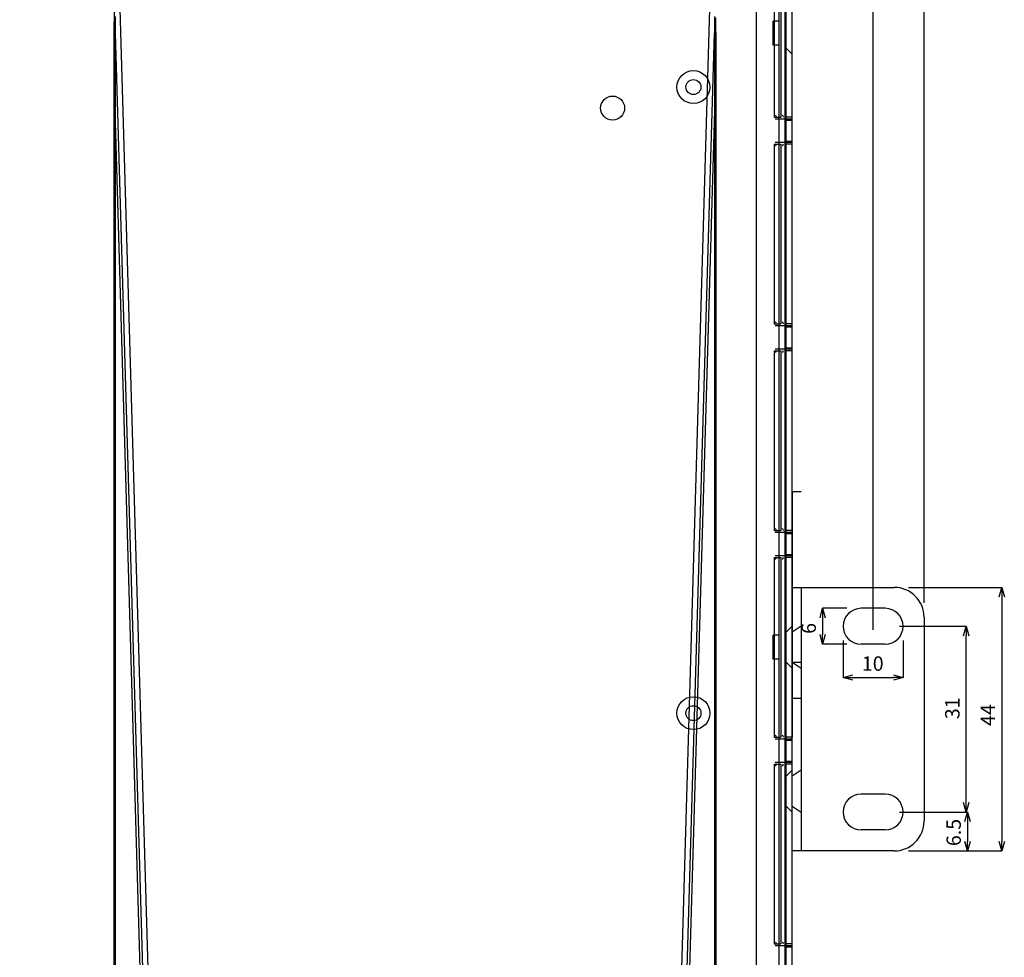
# Model space of a CAD drawing. Extents: x 51204 to 51876, y 6049 to 6464.
# Drawn here: x 51621 to 51786, y 6215 to 6372 of the extents above; entities that cross this region are included whole.
import ezdxf

# ---------------------------------------------------------------- set-up
doc = ezdxf.new("R2010")
doc.units = 0
doc.header["$LTSCALE"] = 5
doc.header["$MEASUREMENT"] = 0
doc.header["$PDMODE"] = 35
doc.layers.get('0').update_dxf_attribs({"linetype": 'CONTINUOUS'})
doc.layers.get('DEFPOINTS').update_dxf_attribs({"linetype": 'CONTINUOUS'})
doc.layers.add('DIM', color=4, linetype='CONTINUOUS')
doc.styles.add('LFP', font='COMPLEX', dxfattribs={"bigfont": 'LFP'})
doc.dimstyles.new('DMT', dxfattribs={"dimscale": 8, "dimtxt": 0.3, "dimasz": 0.3, "dimexe": 0, "dimexo": 0.3, "dimgap": 0.14, "dimtad": 1, "dimtoh": 1, "dimzin": 0, "dimdsep": 46, "dimtxsty": 'LFP', "dimblk": 'OPEN30', "dimcen": 0.2, "dimadec": 0, "dimazin": 0, "dimtfac": 1, "dimtofl": 0, "dimtmove": 1, "dimatfit": 0, "dimldrblk": 'OPEN30', "dimfxl": 1, "dimtolj": 1, "dimtzin": 0, "dimarcsym": 0})

# ---------------------------------------------------------------- blocks, each defined once
blk = doc.blocks.new('_Open30')
at = {"layer": 'DIM', "color": 0, "lineweight": -2}
for p, q in [((-1, 0.27), (0, 0)), ((0, 0), (-1, -0.27)), ((0, 0), (-1, 0))]:
    blk.add_line(p, q, dxfattribs=at)
blk = doc.blocks.new('*D2')
at = {"layer": 'DEFPOINTS', "color": 0, "linetype": 'ByBlock', "transparency": 16777216}
for p in [(51763.61, 6393.83), (51298.61, 6267.67), (51763.61, 6267.67)]:
    blk.add_point(p, dxfattribs=at)
at = {"layer": 'DIM', "color": 0, "linetype": 'ByBlock', "lineweight": -2, "transparency": 16777216}
for p, q in [((51298.61, 6270.07), (51298.61, 6393.83)), ((51300.21, 6393.83), (51762.01, 6393.83)), ((51763.61, 6270.07), (51763.61, 6393.83))]:
    blk.add_line(p, q, dxfattribs=at)
at = {"layer": 'DIM', "color": 0, "linetype": 'ByBlock', "lineweight": -2, "transparency": 16777216, "xscale": 1.6, "yscale": 1.6, "zscale": 1.6, "rotation": 180}
blk.add_blockref('_Open30', (51298.61, 6393.83), dxfattribs=at)
at = {"layer": 'DIM', "color": 0, "linetype": 'ByBlock', "lineweight": -2, "transparency": 16777216, "xscale": 1.6, "yscale": 1.6, "zscale": 1.6}
blk.add_blockref('_Open30', (51763.61, 6393.83), dxfattribs=at)
at = {"layer": 'DIM', "color": 0, "linetype": 'ByBlock', "transparency": 16777216, "insert": (51527.39, 6396.15), "char_height": 2.4, "attachment_point": 5}
blk.add_mtext('\\A1;465', dxfattribs=at)
blk = doc.blocks.new('*D3')
at = {"layer": 'DEFPOINTS', "color": 0, "linetype": 'ByBlock', "transparency": 16777216}
for p in [(51772.11, 6399.78), (51290.11, 6272.17), (51772.11, 6272.17)]:
    blk.add_point(p, dxfattribs=at)
at = {"layer": 'DIM', "color": 0, "linetype": 'ByBlock', "lineweight": -2, "transparency": 16777216}
for p, q in [((51290.11, 6274.57), (51290.11, 6399.78)), ((51291.71, 6399.78), (51770.51, 6399.78)), ((51772.11, 6274.57), (51772.11, 6399.78))]:
    blk.add_line(p, q, dxfattribs=at)
at = {"layer": 'DIM', "color": 0, "linetype": 'ByBlock', "lineweight": -2, "transparency": 16777216, "xscale": 1.6, "yscale": 1.6, "zscale": 1.6, "rotation": 180}
blk.add_blockref('_Open30', (51290.11, 6399.78), dxfattribs=at)
at = {"layer": 'DIM', "color": 0, "linetype": 'ByBlock', "lineweight": -2, "transparency": 16777216, "xscale": 1.6, "yscale": 1.6, "zscale": 1.6}
blk.add_blockref('_Open30', (51772.11, 6399.78), dxfattribs=at)
at = {"layer": 'DIM', "color": 0, "linetype": 'ByBlock', "transparency": 16777216, "insert": (51526.73, 6402.1), "char_height": 2.4, "attachment_point": 5}
blk.add_mtext('\\A1;482', dxfattribs=at)
blk = doc.blocks.new('*D4')
at = {"layer": 'DEFPOINTS', "color": 0, "linetype": 'ByBlock', "transparency": 16777216}
for p in [(51765.61, 6239.67), (51767.11, 6233.17), (51779.38, 6233.17)]:
    blk.add_point(p, dxfattribs=at)
at = {"layer": 'DIM', "color": 0, "linetype": 'ByBlock', "lineweight": -2, "transparency": 16777216}
for p, q in [((51768.01, 6239.67), (51779.38, 6239.67)), ((51779.38, 6238.07), (51779.38, 6234.77)), ((51769.51, 6233.17), (51779.38, 6233.17))]:
    blk.add_line(p, q, dxfattribs=at)
at = {"layer": 'DIM', "color": 0, "linetype": 'ByBlock', "lineweight": -2, "transparency": 16777216, "xscale": 1.6, "yscale": 1.6, "zscale": 1.6}
for p, rotation in [((51779.38, 6239.67), 90), ((51779.38, 6233.17), 270)]:
    blk.add_blockref('_Open30', p, dxfattribs=dict(at, rotation=rotation))
at = {"layer": 'DIM', "color": 0, "linetype": 'ByBlock', "transparency": 16777216, "insert": (51777.06, 6236.25), "char_height": 2.4, "attachment_point": 5, "rotation": 90}
blk.add_mtext('\\A1;6.5', dxfattribs=at)
blk = doc.blocks.new('*D5')
at = {"layer": 'DEFPOINTS', "color": 0, "linetype": 'ByBlock', "transparency": 16777216}
for p in [(51765.61, 6270.67), (51779.16, 6270.67), (51765.61, 6239.67)]:
    blk.add_point(p, dxfattribs=at)
at = {"layer": 'DIM', "color": 0, "linetype": 'ByBlock', "lineweight": -2, "transparency": 16777216}
for p, q in [((51768.01, 6270.67), (51779.16, 6270.67)), ((51779.16, 6241.27), (51779.16, 6269.07)), ((51768.01, 6239.67), (51779.16, 6239.67))]:
    blk.add_line(p, q, dxfattribs=at)
at = {"layer": 'DIM', "color": 0, "linetype": 'ByBlock', "lineweight": -2, "transparency": 16777216, "xscale": 1.6, "yscale": 1.6, "zscale": 1.6}
for p, rotation in [((51779.16, 6270.67), 90), ((51779.16, 6239.67), 270)]:
    blk.add_blockref('_Open30', p, dxfattribs=dict(at, rotation=rotation))
at = {"layer": 'DIM', "color": 0, "linetype": 'ByBlock', "transparency": 16777216, "insert": (51776.84, 6256.99), "char_height": 2.4, "attachment_point": 5, "rotation": 90}
blk.add_mtext('\\A1;31', dxfattribs=at)
blk = doc.blocks.new('*D6')
at = {"layer": 'DEFPOINTS', "color": 0, "linetype": 'ByBlock', "transparency": 16777216}
for p in [(51767.11, 6277.17), (51767.11, 6233.17), (51785.09, 6233.17)]:
    blk.add_point(p, dxfattribs=at)
at = {"layer": 'DIM', "color": 0, "linetype": 'ByBlock', "lineweight": -2, "transparency": 16777216}
for p, q in [((51769.51, 6277.17), (51785.09, 6277.17)), ((51785.09, 6275.57), (51785.09, 6234.77)), ((51769.51, 6233.17), (51785.09, 6233.17))]:
    blk.add_line(p, q, dxfattribs=at)
at = {"layer": 'DIM', "color": 0, "linetype": 'ByBlock', "lineweight": -2, "transparency": 16777216, "xscale": 1.6, "yscale": 1.6, "zscale": 1.6}
for p, rotation in [((51785.09, 6277.17), 90), ((51785.09, 6233.17), 270)]:
    blk.add_blockref('_Open30', p, dxfattribs=dict(at, rotation=rotation))
at = {"layer": 'DIM', "color": 0, "linetype": 'ByBlock', "transparency": 16777216, "insert": (51782.77, 6255.85), "char_height": 2.4, "attachment_point": 5, "rotation": 90}
blk.add_mtext('\\A1;44', dxfattribs=at)
blk = doc.blocks.new('*D7')
at = {"layer": 'DEFPOINTS', "color": 0, "linetype": 'ByBlock', "transparency": 16777216}
for p in [(51761.61, 6273.67), (51755.18, 6267.67), (51761.61, 6267.67)]:
    blk.add_point(p, dxfattribs=at)
at = {"layer": 'DIM', "color": 0, "linetype": 'ByBlock', "lineweight": -2, "transparency": 16777216}
for p, q in [((51759.21, 6273.67), (51755.18, 6273.67)), ((51755.18, 6272.07), (51755.18, 6269.27)), ((51759.21, 6267.67), (51755.18, 6267.67))]:
    blk.add_line(p, q, dxfattribs=at)
at = {"layer": 'DIM', "color": 0, "linetype": 'ByBlock', "lineweight": -2, "transparency": 16777216, "xscale": 1.6, "yscale": 1.6, "zscale": 1.6}
for p, rotation in [((51755.18, 6273.67), 90), ((51755.18, 6267.67), 270)]:
    blk.add_blockref('_Open30', p, dxfattribs=dict(at, rotation=rotation))
at = {"layer": 'DIM', "color": 0, "linetype": 'ByBlock', "transparency": 16777216, "insert": (51752.86, 6270.31), "char_height": 2.4, "attachment_point": 5, "rotation": 90}
blk.add_mtext('\\A1;6', dxfattribs=at)
blk = doc.blocks.new('*D8')
at = {"layer": 'DEFPOINTS', "color": 0, "linetype": 'ByBlock', "transparency": 16777216}
for p in [(51758.61, 6270.67), (51768.61, 6270.67), (51768.61, 6262.12)]:
    blk.add_point(p, dxfattribs=at)
at = {"layer": 'DIM', "color": 0, "linetype": 'ByBlock', "lineweight": -2, "transparency": 16777216}
for p, q in [((51758.61, 6268.27), (51758.61, 6262.12)), ((51768.61, 6268.27), (51768.61, 6262.12)), ((51760.21, 6262.12), (51767.01, 6262.12))]:
    blk.add_line(p, q, dxfattribs=at)
at = {"layer": 'DIM', "color": 0, "linetype": 'ByBlock', "lineweight": -2, "transparency": 16777216, "xscale": 1.6, "yscale": 1.6, "zscale": 1.6, "rotation": 180}
blk.add_blockref('_Open30', (51758.61, 6262.12), dxfattribs=at)
at = {"layer": 'DIM', "color": 0, "linetype": 'ByBlock', "lineweight": -2, "transparency": 16777216, "xscale": 1.6, "yscale": 1.6, "zscale": 1.6}
blk.add_blockref('_Open30', (51768.61, 6262.12), dxfattribs=at)
at = {"layer": 'DIM', "color": 0, "linetype": 'ByBlock', "transparency": 16777216, "insert": (51763.55, 6264.44), "char_height": 2.4, "attachment_point": 5}
blk.add_mtext('\\A1;10', dxfattribs=at)

msp = doc.modelspace()

# ---------------------------------------------------------------- linework, layer by layer
for p, q in [((51744.113, 6133.167), (51744.113, 6387.167)), ((51749.113, 6133.167), (51749.113, 6387.167)), ((51750.113, 6133.167), (51750.113, 6387.167)), ((51748.913, 6161.367), (51748.913, 6386.167)), ((51643.544, 6180.597), (51637.586, 6384.167)), ((51730.682, 6180.597), (51736.64, 6384.167)), ((51747.913, 6161.367), (51747.913, 6385.167)), ((51747.076, 6383.667), (51747.076, 6355.667)), ((51748.227, 6383.667), (51748.227, 6355.667)), ((51747.913, 6371.667), (51746.913, 6371.667)), ((51746.913, 6367.667), (51746.913, 6371.667)), ((51637.113, 6151.378), (51637.113, 6369.724)), ((51642.649, 6180.568), (51637.113, 6369.724)), ((51731.577, 6180.568), (51737.113, 6369.724)), ((51737.113, 6369.724), (51737.113, 6151.378)), ((51747.913, 6367.667), (51746.913, 6367.667)), ((51749.113, 6367.167), (51750.113, 6366.167)), ((51642.202, 6180.568), (51636.877, 6362.51)), ((51636.877, 6152.434), (51636.877, 6362.51)), ((51732.024, 6180.568), (51737.349, 6362.51)), ((51737.349, 6362.51), (51737.349, 6152.434)), ((51747.076, 6355.667), (51748.227, 6355.667)), ((51747.247, 6355.367), (51748.961, 6355.367)), ((51748.961, 6355.167), (51748.961, 6355.367)), ((51748.961, 6355.367), (51750.113, 6355.367)), ((51748.961, 6355.167), (51749.113, 6355.167)), ((51750.113, 6355.667), (51749.113, 6355.667)), ((51749.113, 6355.167), (51750.113, 6355.167)), ((51747.076, 6351.167), (51747.076, 6321.167)), ((51747.076, 6351.167), (51748.227, 6351.167)), ((51747.247, 6351.467), (51748.961, 6351.467)), ((51748.227, 6351.167), (51748.227, 6321.167)), ((51748.961, 6351.667), (51748.961, 6351.467)), ((51749.113, 6351.667), (51748.961, 6351.667)), ((51748.961, 6351.467), (51750.113, 6351.467)), ((51749.113, 6351.667), (51750.113, 6351.667)), ((51750.113, 6351.167), (51749.113, 6351.167)), ((51747.076, 6321.167), (51748.227, 6321.167)), ((51747.247, 6320.867), (51748.961, 6320.867)), ((51748.961, 6320.667), (51748.961, 6320.867)), ((51748.961, 6320.867), (51750.113, 6320.867)), ((51748.961, 6320.667), (51749.113, 6320.667)), ((51750.113, 6321.167), (51749.113, 6321.167)), ((51749.113, 6320.667), (51750.113, 6320.667)), ((51747.076, 6316.667), (51747.076, 6286.667)), ((51747.076, 6316.667), (51748.227, 6316.667)), ((51747.247, 6316.967), (51748.961, 6316.967)), ((51748.227, 6316.667), (51748.227, 6286.667)), ((51748.961, 6317.167), (51748.961, 6316.967)), ((51749.113, 6317.167), (51748.961, 6317.167)), ((51748.961, 6316.967), (51750.113, 6316.967)), ((51749.113, 6317.167), (51750.113, 6317.167)), ((51750.113, 6316.667), (51749.113, 6316.667)), ((51750.113, 6293.167), (51750.113, 6271.167)), ((51750.113, 6293.167), (51751.613, 6293.167)), ((51747.076, 6286.667), (51748.227, 6286.667)), ((51747.247, 6286.367), (51748.961, 6286.367)), ((51748.961, 6286.167), (51748.961, 6286.367)), ((51748.961, 6286.367), (51750.113, 6286.367)), ((51748.961, 6286.167), (51749.113, 6286.167)), ((51750.113, 6286.667), (51749.113, 6286.667)), ((51749.113, 6286.167), (51750.113, 6286.167)), ((51747.076, 6282.167), (51747.076, 6252.167)), ((51747.076, 6282.167), (51748.227, 6282.167)), ((51747.247, 6282.467), (51748.961, 6282.467)), ((51748.227, 6282.167), (51748.227, 6252.167)), ((51748.961, 6282.667), (51748.961, 6282.467)), ((51749.113, 6282.667), (51748.961, 6282.667)), ((51748.961, 6282.467), (51750.113, 6282.467)), ((51749.113, 6282.667), (51750.113, 6282.667)), ((51750.113, 6282.167), (51749.113, 6282.167)), ((51750.113, 6277.167), (51767.113, 6277.167)), ((51751.613, 6277.167), (51751.613, 6233.167)), ((51765.613, 6273.667), (51761.613, 6273.667)), ((51772.113, 6272.167), (51772.113, 6238.167)), ((51750.113, 6270.667), (51749.113, 6269.667)), ((51750.113, 6271.167), (51750.113, 6252.167)), ((51751.613, 6270.67), (51750.113, 6269.67)), ((51747.913, 6269.167), (51746.913, 6269.167)), ((51746.913, 6265.167), (51746.913, 6269.167)), ((51765.613, 6267.667), (51761.613, 6267.667)), ((51747.913, 6265.167), (51746.913, 6265.167)), ((51749.113, 6264.667), (51750.113, 6263.667)), ((51750.113, 6264.67), (51751.613, 6263.67)), ((51750.113, 6264.667), (51751.613, 6264.667)), ((51750.113, 6258.667), (51751.613, 6258.667)), ((51747.076, 6252.167), (51748.227, 6252.167)), ((51747.247, 6251.867), (51748.961, 6251.867)), ((51748.961, 6251.667), (51748.961, 6251.867)), ((51748.961, 6251.867), (51750.113, 6251.867)), ((51748.961, 6251.667), (51749.113, 6251.667)), ((51750.113, 6252.167), (51749.113, 6252.167)), ((51749.113, 6251.667), (51750.113, 6251.667)), ((51747.076, 6247.667), (51747.076, 6217.667)), ((51747.076, 6247.667), (51748.227, 6247.667)), ((51747.247, 6247.967), (51748.961, 6247.967)), ((51748.227, 6247.667), (51748.227, 6217.667)), ((51748.961, 6248.167), (51748.961, 6247.967)), ((51749.113, 6248.167), (51748.961, 6248.167)), ((51748.961, 6247.967), (51750.113, 6247.967)), ((51749.113, 6248.167), (51750.113, 6248.167)), ((51750.113, 6247.667), (51749.113, 6247.667)), ((51750.113, 6246.667), (51749.113, 6245.667)), ((51751.613, 6246.67), (51750.113, 6245.67)), ((51751.613, 6243.538), (51751.613, 6233.167)), ((51765.613, 6242.667), (51761.613, 6242.667)), ((51749.113, 6240.667), (51750.113, 6239.667)), ((51750.113, 6240.67), (51751.613, 6239.67)), ((51765.613, 6236.667), (51761.613, 6236.667)), ((51767.113, 6233.167), (51750.113, 6233.167)), ((51747.076, 6217.667), (51748.227, 6217.667)), ((51747.247, 6217.367), (51748.961, 6217.367)), ((51748.961, 6217.167), (51748.961, 6217.367)), ((51748.961, 6217.367), (51750.113, 6217.367)), ((51748.961, 6217.167), (51749.113, 6217.167)), ((51750.113, 6217.667), (51749.113, 6217.667)), ((51749.113, 6217.167), (51750.113, 6217.167))]:
    msp.add_line(p, q)
for points in [[(51637.113, 6369.724, 0), (51637.113, 6370.286, 0), (51637.114, 6370.838, 0), (51637.115, 6371.379, 0), (51637.116, 6371.909, 0), (51637.118, 6372.428, 0)], [(51737.108, 6372.428, 0), (51737.11, 6371.909, 0), (51737.111, 6371.379, 0), (51737.112, 6370.838, 0), (51737.113, 6370.286, 0), (51737.113, 6369.724, 0)], [(51737.3, 6372.214, 0), (51737.308, 6371.566, 0), (51737.314, 6370.901, 0), (51737.32, 6370.219, 0), (51737.326, 6369.521, 0), (51737.331, 6368.807, 0), (51737.335, 6368.076, 0), (51737.339, 6367.329, 0), (51737.342, 6366.566, 0), (51737.344, 6365.787, 0), (51737.346, 6364.992, 0), (51737.348, 6364.18, 0), (51737.349, 6363.353, 0), (51737.349, 6362.51, 0)]]:
    msp.add_polyline3d(points)
for centre, radius in [((51733.613, 6360.667), 2.75), ((51733.613, 6360.667), 1.25), ((51720.113, 6357.167), 2), ((51733.613, 6256.167), 2.75), ((51733.613, 6256.167), 1.25)]:
    msp.add_circle(centre, radius)
for centre, radius, start, end in [((51767.113, 6272.167), 5, 0, 90), ((51761.613, 6270.667), 3, 90, 270), ((51765.613, 6270.667), 3, 270, 90), ((51761.613, 6239.667), 3, 90, 270), ((51765.613, 6239.667), 3, 270, 90), ((51767.113, 6238.167), 5, 270, 0)]:
    msp.add_arc(centre, radius, start, end)
at = {"extrusion": (0, 0, -1)}
for centre, start_param, end_param in [((51747.247, 6355.667), 0, 1.5707963), ((51748.399, 6355.667), 0, 1.5707963), ((51747.247, 6351.167), 1.5707963, 3.1415927), ((51748.399, 6351.167), 1.5707963, 3.1415927), ((51747.247, 6321.167), 0, 1.5707963), ((51748.399, 6321.167), 0, 1.5707963), ((51747.247, 6316.667), 1.5707963, 3.1415927), ((51748.399, 6316.667), 1.5707963, 3.1415927), ((51747.247, 6286.667), 0, 1.5707963), ((51748.399, 6286.667), 0, 1.5707963), ((51747.247, 6282.167), 1.5707963, 3.1415927), ((51748.399, 6282.167), 1.5707963, 3.1415927), ((51747.247, 6252.167), 0, 1.5707963), ((51748.399, 6252.167), 0, 1.5707963), ((51747.247, 6247.667), 1.5707963, 3.1415927), ((51748.399, 6247.667), 1.5707963, 3.1415927), ((51747.247, 6217.667), 0, 1.5707963), ((51748.399, 6217.667), 0, 1.5707963)]:
    msp.add_ellipse(centre, major_axis=(0, 0.3), ratio=0.5714286, start_param=start_param, end_param=end_param, dxfattribs=at)
msp.add_open_spline([(51636.877, 6362.51), (51636.883, 6367.609), (51636.89, 6373.942), (51637.123, 6380.754), (51637.252, 6382.565), (51637.327, 6383.263), (51637.371, 6383.542), (51637.401, 6383.766), (51637.441, 6383.925), (51637.487, 6384.014), (51637.516, 6384.064)], degree=3, knots=[0, 0, 0, 0, 0.7083673, 0.879805, 0.9469138, 0.9604878, 0.9773916, 0.9860188, 0.9919957, 1, 1, 1, 1])

# ---------------------------------------------------------------- dimensions: what is measured, and where the dimension line sits
at = {"layer": 'DIM', "linetype": 'ByBlock'}
for base, p1, p2, picture, middle in [((51772.113, 6399.778), (51290.113, 6272.167), (51772.113, 6272.167), '*D3', (51526.732, 6399.778)), ((51763.613, 6393.83), (51298.613, 6267.667), (51763.613, 6267.667), '*D2', (51527.393, 6393.83)), ((51768.613, 6262.124), (51758.613, 6270.667), (51768.613, 6270.667), '*D8', (51763.549, 6262.124))]:
    dim = msp.add_linear_dim(base=base, p1=p1, p2=p2, dimstyle='DMT', override={"dimasz": 0.2, "dimzin": 8, "dimtxsty": 'Standard', "dimcen": 59.999191, "dimazin": 2}, dxfattribs=at)
    dim.commit()
    dim.dimension.update_dxf_attribs({"geometry": picture, "text_midpoint": middle, "dimtype": 128})
for base, p1, p2, picture, middle in [((51785.088, 6233.167), (51767.113, 6277.167), (51767.113, 6233.167), '*D6', (51785.088, 6255.852)), ((51755.176, 6267.667), (51761.613, 6273.667), (51761.613, 6267.667), '*D7', (51755.176, 6270.313)), ((51779.156, 6270.667), (51765.613, 6239.667), (51765.613, 6270.667), '*D5', (51779.156, 6256.992)), ((51779.384, 6233.167), (51765.613, 6239.667), (51767.113, 6233.167), '*D4', (51779.384, 6236.249))]:
    dim = msp.add_linear_dim(base=base, p1=p1, p2=p2, angle=90, dimstyle='DMT', override={"dimasz": 0.2, "dimzin": 8, "dimtxsty": 'Standard', "dimcen": 59.999191, "dimazin": 2}, dxfattribs=at)
    dim.commit()
    dim.dimension.update_dxf_attribs({"geometry": picture, "text_midpoint": middle, "dimtype": 128})

doc.saveas('drawing.dxf')
